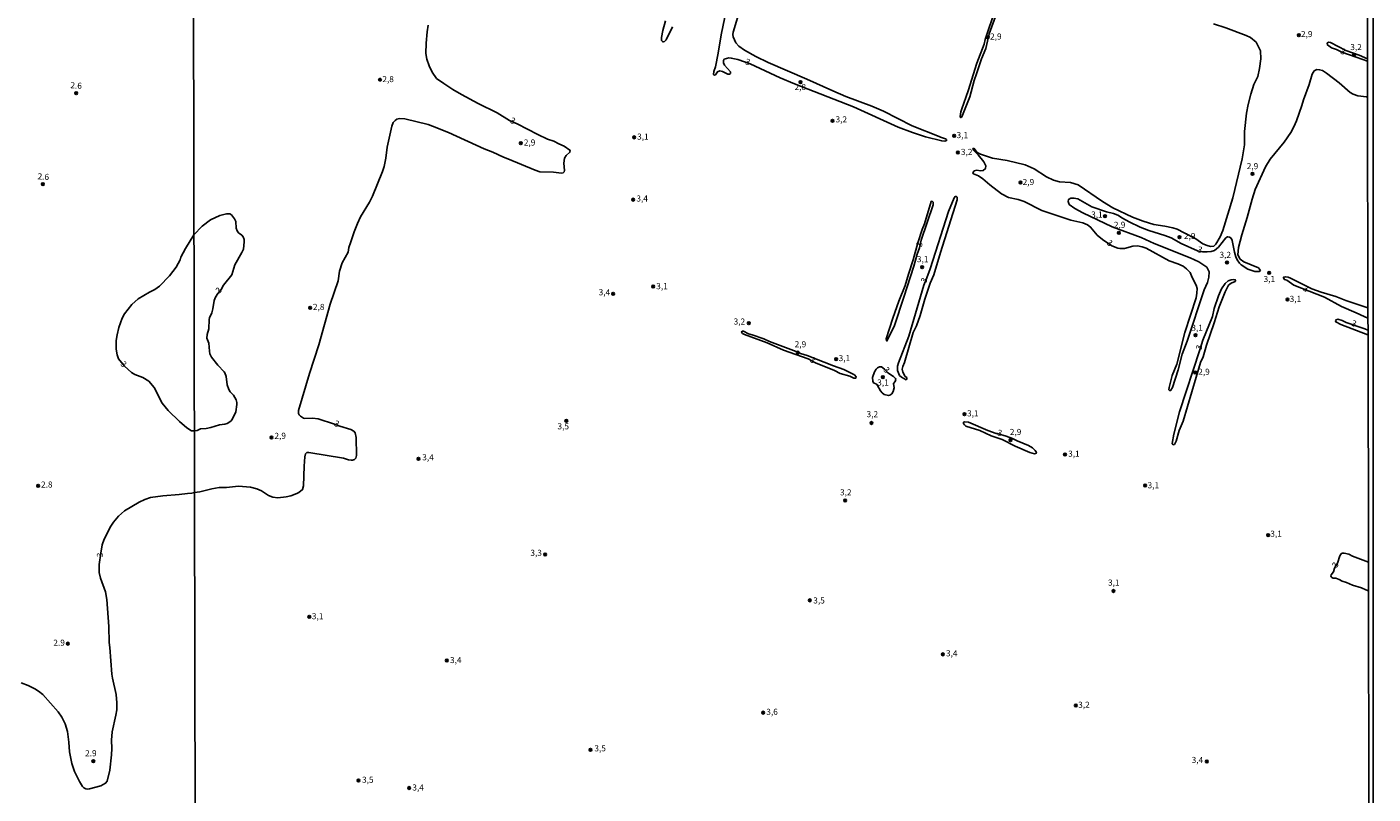
# Model space of a CAD drawing. Extents: x 175877 to 180712, y 1674269 to 1679822.
# Drawn here: x 180153 to 180706, y 1678356 to 1678671 of the extents above; entities that cross this region are included whole.
import ezdxf
from ezdxf.enums import TextEntityAlignment as Align

# ---------------------------------------------------------------- set-up
doc = ezdxf.new("R2010")
doc.units = 0
doc.header["$MEASUREMENT"] = 0
doc.layers.get('0').update_dxf_attribs({"linetype": 'CONTINUOUS'})
for name, color, linetype in [('IMAGEM', 7, 'CONTINUOUS'), ('V-CURVA_DE_NIVEL', 4, 'CONTINUOUS'), ('V-PONTO_DE_APARELHO', 6, 'CONTINUOUS'), ('V-TEXTO_DE_ALTIMETRIA', 2, 'CONTINUOUS'), ('X-LIMITE_1000', 7, 'CONTINUOUS'), ('X-LIMITE_5000', 6, 'CONTINUOUS')]:
    doc.layers.add(name, color=color, linetype=linetype)
picture_1 = doc.add_image_def('image3.jpg', size_in_pixel=(4028, 4626))

# ---------------------------------------------------------------- blocks, each defined once
blk = doc.blocks.new('805')
at = {"color": 0, "linetype": 'ByBlock', "lineweight": -2}
for radius in [0.562, 0.0806]:
    blk.add_circle((0, 0), radius, dxfattribs=at)

msp = doc.modelspace()

# ---------------------------------------------------------------- linework, layer by layer
at = {"layer": 'V-CURVA_DE_NIVEL'}
for points in [[(180439.84, 1678675.46), (180438.32, 1678668.2), (180437.1, 1678660.72), (180435.94, 1678655.12), (180435.24, 1678653.25), (180435.16, 1678651.96), (180435.54, 1678651.7), (180435.92, 1678651.84), (180436.77, 1678653), (180437.83, 1678653.42), (180438.87, 1678653.25), (180441.03, 1678652.09), (180441.71, 1678652.08), (180442.09, 1678652.44), (180442.09, 1678653.09), (180439.69, 1678655.78), (180439.27, 1678656.73), (180439.25, 1678657.71), (180439.6, 1678658.22), (180441.49, 1678658.77), (180442.44, 1678658.73), (180445.21, 1678658.12), (180450.27, 1678656.37), (180462.51, 1678650.6), (180468.4, 1678648.07), (180492.7, 1678638.62), (180511.06, 1678630.32), (180516.89, 1678628.09), (180522.23, 1678626.43), (180528.99, 1678624.69), (180530.22, 1678624.63), (180530.93, 1678624.85), (180530.97, 1678625.26), (180530.48, 1678625.53), (180528.39, 1678626.16), (180527.86, 1678626.54), (180516.78, 1678630.88), (180505.03, 1678636.95), (180500.18, 1678639.01), (180489.54, 1678642.99), (180484.18, 1678645.26), (180473.58, 1678650.09), (180457.68, 1678656.87), (180452.56, 1678659.35), (180447.89, 1678661.98), (180445.53, 1678663.62), (180444.28, 1678664.9), (180443.27, 1678667.4), (180443.14, 1678668.41), (180443.31, 1678669.34), (180446.42, 1678679.73)], [(180551.02, 1678678.89), (180546.86, 1678666.35), (180546.38, 1678664.42), (180543.33, 1678656.59), (180539.84, 1678645.22), (180537.22, 1678637.87), (180536.86, 1678636.57), (180536.59, 1678634.65), (180536.59, 1678634.46), (180536.83, 1678634.28), (180537.22, 1678634.56), (180540.53, 1678642.84), (180542.24, 1678649.56), (180543.3, 1678652.3), (180545.23, 1678658.33), (180547.1, 1678662.64), (180548.48, 1678668.64), (180551.64, 1678677.35)], [(180415.44, 1678674.04), (180414.3, 1678670.04), (180413.73, 1678667.17), (180413.85, 1678665.94), (180414.17, 1678665.5), (180414.5, 1678665.35), (180414.98, 1678665.47), (180415.66, 1678666.19), (180418.29, 1678671.52)], [(180640.62, 1678672.82), (180645.76, 1678671.1), (180654.07, 1678668.04), (180655.86, 1678667.19), (180658.18, 1678665.18), (180660.01, 1678661.7), (180660.05, 1678658.39), (180659.56, 1678654.41), (180658.79, 1678651.17), (180657.24, 1678647.89), (180656.01, 1678643.84), (180654.89, 1678639.65), (180654.19, 1678636.06), (180653.38, 1678628.62), (180653.32, 1678623.02), (180652.44, 1678617.31), (180648.55, 1678601.36), (180644.4, 1678587.84), (180643.35, 1678585.23), (180641.63, 1678582.34), (180640.75, 1678581.5), (180639.38, 1678581.36), (180638.04, 1678581.67), (180636.28, 1678582.45), (180633.32, 1678584.42), (180628.61, 1678586.99), (180625.69, 1678588.4), (180623.86, 1678588.96), (180620.58, 1678589.63), (180616.15, 1678590.33), (180611.75, 1678591.67), (180607.39, 1678593.43), (180599.3, 1678597.27), (180594.97, 1678599.8), (180585.02, 1678606.63), (180581.93, 1678607.65), (180577.28, 1678607.93), (180574.89, 1678608.53), (180572.04, 1678609.9), (180566.94, 1678613.25), (180563.25, 1678614.8), (180555.9, 1678616.6), (180549.85, 1678617.65), (180544.85, 1678619.27), (180543.55, 1678619.97), (180542.32, 1678621.56), (180541.76, 1678621.56), (180541.86, 1678620.96), (180543.87, 1678619.02), (180546.23, 1678616.14), (180547.04, 1678614.52), (180546.9, 1678613.35), (180545.92, 1678612.5), (180544.93, 1678612.43), (180543.32, 1678612.61), (180542.33, 1678612.43), (180541.7, 1678611.62), (180541.98, 1678611.1), (180544.05, 1678610.39), (180545.88, 1678609.12), (180548.74, 1678606.62), (180553.46, 1678602.96), (180556.42, 1678601.48), (180560.36, 1678600.6), (180562.76, 1678599.79), (180570.15, 1678596.16), (180582.01, 1678592.18), (180586.98, 1678591.08), (180588.92, 1678590.24), (180590.12, 1678589.29), (180592.83, 1678586.01), (180595.01, 1678584.14), (180598.84, 1678581.64), (180601.27, 1678580.69), (180602.26, 1678580.48), (180604.12, 1678580.55), (180607.44, 1678581.46), (180609.44, 1678581.53), (180611.27, 1678581.22), (180613.03, 1678580.58), (180622.44, 1678575.4), (180625.96, 1678574.17), (180628.11, 1678573.22), (180629.59, 1678572.19), (180631.06, 1678570.61), (180631.84, 1678568.57), (180633.49, 1678565.43), (180633.92, 1678564.02), (180633.85, 1678562.12), (180633.5, 1678560.25), (180628.86, 1678545.99), (180625.52, 1678532.99), (180623.66, 1678528.31), (180622.36, 1678523.38), (180622.33, 1678522.43), (180622.68, 1678522.11), (180623.1, 1678522.32), (180623.84, 1678523.45), (180626.1, 1678530.71), (180627.79, 1678537.12), (180629.8, 1678542.44), (180636.86, 1678563.53), (180638.1, 1678566.59), (180638.7, 1678568.71), (180638.8, 1678570.93), (180637.85, 1678572.9), (180634.65, 1678575.09), (180631.1, 1678576.67), (180616.22, 1678582.59), (180610.84, 1678584.98), (180598.95, 1678589.46), (180586.95, 1678595.09), (180583.68, 1678596.96), (180581.36, 1678598.58), (180580.87, 1678599.74), (180581.08, 1678600.66), (180581.96, 1678601.19), (180583.3, 1678601.19), (180584.85, 1678600.87), (180590.69, 1678597.56), (180596.64, 1678595.59), (180599.59, 1678594.88), (180601.32, 1678594.18), (180603.29, 1678592.91), (180605.96, 1678591.47), (180610.54, 1678589.25), (180614.02, 1678587.91), (180620.62, 1678585.9), (180623.29, 1678584.92), (180627.41, 1678582.52), (180634.1, 1678579.6), (180636.18, 1678579.14), (180638.01, 1678579.1), (180639.67, 1678579.24), (180641.04, 1678579.73), (180642.66, 1678581.04), (180645.72, 1678584.88), (180646.43, 1678585.33), (180647.2, 1678585.16), (180647.83, 1678584.74), (180648.36, 1678583.78), (180649.24, 1678578.96), (180649.77, 1678577.12), (180650.41, 1678575.78), (180651.25, 1678574.51), (180652.03, 1678573.81), (180654.74, 1678572.08), (180657.66, 1678570.99), (180659.35, 1678571.03), (180659.91, 1678571.52), (180659.11, 1678572.51), (180653.05, 1678575.04), (180651.64, 1678576.13), (180650.62, 1678577.93), (180650.91, 1678580.85), (180652.21, 1678586.1), (180654.5, 1678593.25), (180656.55, 1678600.79), (180657.82, 1678604.77), (180662.05, 1678614.1), (180663.92, 1678617.2), (180669.73, 1678624.21), (180672.44, 1678628.19), (180673.71, 1678630.48), (180674.8, 1678632.87), (180676.95, 1678639.17), (180677.55, 1678641.6), (180679.95, 1678647.86), (180681.23, 1678652.1), (180682.04, 1678653.43), (180683.06, 1678653.96), (180684.25, 1678653.93), (180685.45, 1678653.65), (180687.11, 1678652.55), (180692.32, 1678648.54), (180696.76, 1678644.56), (180698.02, 1678643.82), (180699.99, 1678643.15), (180703.45, 1678642.75), (180703.96, 1678642.69)], [(180150.7, 1678402.13), (180153.46, 1678401.01), (180156.24, 1678399.65), (180157.78, 1678398.73), (180159.5, 1678397.37), (180165.81, 1678390.2), (180167.33, 1678388.02), (180168.7, 1678385.23), (180169.65, 1678382.14), (180170.25, 1678377.8), (180170.45, 1678373.85), (180171.43, 1678368.99), (180172.55, 1678365.71), (180174.63, 1678361.66), (180175.88, 1678359.61), (180176.38, 1678359.05), (180177.24, 1678358.59), (180177.98, 1678358.47), (180178.78, 1678358.58), (180183.36, 1678359.82), (180185.35, 1678360.87), (180186.03, 1678361.7), (180187.04, 1678366.31), (180187.81, 1678372.59), (180187.92, 1678375.09), (180187.83, 1678378.62), (180188.11, 1678382.07), (180189.56, 1678388.86), (180189.9, 1678391.09), (180189.9, 1678393.85), (180189.64, 1678397.39), (180188.13, 1678404.05), (180187.91, 1678405.75), (180187.13, 1678416.68), (180186.86, 1678418.71), (180186.65, 1678425.26), (180185.86, 1678436.38), (180185.28, 1678439.48), (180183.27, 1678445.14), (180182.74, 1678447.39), (180182.64, 1678450.67), (180183.45, 1678455.35), (180183.87, 1678458.82), (180184.79, 1678461.18), (180187.48, 1678466.52), (180188.59, 1678468.13), (180190.64, 1678470.58), (180193.13, 1678472.76), (180199.12, 1678476.34), (180201.45, 1678477.4), (180203.86, 1678478.18), (180208.8, 1678478.91), (180215.59, 1678479.42), (180219.03, 1678479.95), (180220.73, 1678480.05), (180221.84, 1678480.35), (180224.1, 1678480.57), (180228.97, 1678481.76), (180231.95, 1678482.3), (180235, 1678482.38), (180239.95, 1678482.88), (180241.55, 1678482.82), (180244.93, 1678482.49), (180247.46, 1678481.84), (180249.36, 1678481.04), (180252.35, 1678479.08), (180254.12, 1678478.32), (180256.06, 1678478.1), (180259.52, 1678478.47), (180261.45, 1678478.9), (180263.98, 1678479.85), (180264.76, 1678480.29), (180266.2, 1678481.49), (180266.64, 1678482.99), (180266.89, 1678491.15), (180267.2, 1678494.97), (180267.55, 1678496.13), (180268.04, 1678496.68), (180268.82, 1678496.77), (180283.11, 1678494.39), (180285.12, 1678493.74), (180286.23, 1678493.56), (180286.83, 1678493.54), (180287.59, 1678493.79), (180288.15, 1678494.38), (180288.44, 1678495.53), (180288.28, 1678502.82), (180287.92, 1678504.8), (180287.35, 1678505.52), (180286.19, 1678506.15), (180281.64, 1678507.49), (180279.42, 1678508.37), (180272.7, 1678510.52), (180270.34, 1678510.8), (180267.26, 1678510.69), (180266.64, 1678510.84), (180265.41, 1678511.64), (180264.93, 1678512.2), (180264.68, 1678512.76), (180264.59, 1678513.95), (180269.09, 1678529.18), (180272.91, 1678540.98), (180277.65, 1678557.63), (180280.97, 1678567.16), (180281.49, 1678571.24), (180282.51, 1678574.55), (180285.06, 1678578.99), (180285.35, 1678580.88), (180285.95, 1678582.89), (180287.46, 1678587.34), (180288.91, 1678590.82), (180290.14, 1678593.5), (180293.74, 1678599.56), (180295.05, 1678602.06), (180299.09, 1678612.06), (180299.83, 1678614.22), (180300.48, 1678617.58), (180301.07, 1678622.12), (180302.95, 1678630.7), (180303.58, 1678632.27), (180304.28, 1678633.12), (180305.02, 1678633.62), (180306.1, 1678633.88), (180308.26, 1678633.77), (180317.86, 1678631.41), (180319.75, 1678630.81), (180326.21, 1678628.1), (180340.85, 1678621.42), (180344.46, 1678620.08), (180348.81, 1678617.99), (180350.67, 1678617.36), (180361.91, 1678612.62), (180363.73, 1678612.04), (180369.46, 1678611.85), (180372.63, 1678611.48), (180373.33, 1678611.55), (180373.74, 1678611.97), (180373.89, 1678612.55), (180373.64, 1678615.49), (180373.96, 1678617.61), (180374.65, 1678618.76), (180376.08, 1678620.03), (180376.25, 1678620.47), (180376.18, 1678620.95), (180373.74, 1678622.51), (180371.55, 1678623.43), (180369.48, 1678624.54), (180367.01, 1678625.42), (180362.91, 1678627.28), (180354.47, 1678631.69), (180351.31, 1678633.07), (180346.32, 1678636.21), (180338.45, 1678640.11), (180331.55, 1678643.76), (180328.01, 1678645.86), (180324.29, 1678648.23), (180321.37, 1678650.38), (180319.49, 1678652.92), (180318.32, 1678655.48), (180317.37, 1678658.2), (180316.94, 1678660.54), (180317.03, 1678664.86), (180317.46, 1678669.44), (180317.89, 1678672.18)], [(180703.92, 1678658.42), (180703.92, 1678658.42), (180700.49, 1678659.9), (180694.95, 1678661.84), (180688.68, 1678665.05), (180687.98, 1678665.18), (180687.45, 1678665.01), (180687.31, 1678664.71), (180687.48, 1678664.08), (180689.08, 1678662.87), (180691.15, 1678662.17), (180693.35, 1678661.07), (180699.23, 1678659.1), (180703.92, 1678657.49), (180703.92, 1678657.49)], [(180522.77, 1678568.44), (180521.62, 1678565.41), (180515.39, 1678544.46), (180511.12, 1678533.49), (180510.78, 1678532.14), (180510.75, 1678530.46), (180511.59, 1678528.4), (180512.43, 1678527.7), (180514.31, 1678526.62), (180514.65, 1678526.99), (180514.58, 1678527.46), (180513.88, 1678528), (180512.97, 1678529.65), (180512.73, 1678530.89), (180512.93, 1678532.07), (180513.61, 1678533.62), (180517.24, 1678546.05), (180518.62, 1678548.74), (180520.06, 1678553.05), (180521.98, 1678559.75), (180524.17, 1678566.28), (180525.65, 1678569.71), (180528.41, 1678578.91), (180535.25, 1678600.46), (180535.28, 1678601.54), (180535.04, 1678601.81), (180534.47, 1678601.81), (180534, 1678601.3), (180531.68, 1678595.71), (180524.14, 1678572.17), (180522.77, 1678568.44)], [(180519.75, 1678580.76), (180520.55, 1678583.9), (180525.37, 1678598.49), (180525.37, 1678599.52), (180525.04, 1678599.93), (180524.6, 1678599.76), (180521.93, 1678590.63), (180520.93, 1678588.36), (180519.12, 1678582.88), (180517.18, 1678575.79), (180515.24, 1678570.01), (180513.97, 1678565.26), (180511.33, 1678558.91), (180508.79, 1678551.92), (180506.15, 1678543.36), (180506.19, 1678542.69), (180506.42, 1678542.45), (180509.56, 1678548.91), (180513.44, 1678560.58), (180517.42, 1678573.29), (180518.82, 1678578.24), (180519.75, 1678580.76)], [(180215.17, 1678574.36), (180215.96, 1678575.88), (180216.32, 1678576.96), (180218.19, 1678580.57), (180221.65, 1678586.15), (180225.06, 1678589.66), (180228.45, 1678592.21), (180232.32, 1678594.05), (180235, 1678594.69), (180236.34, 1678594.69), (180237.06, 1678594.33), (180238.33, 1678592.69), (180238.84, 1678591.53), (180238.99, 1678588.92), (180239.4, 1678587.73), (180239.98, 1678586.93), (180241.28, 1678585.96), (180241.86, 1678585.24), (180242.27, 1678584.2), (180242.32, 1678583.27), (180241.97, 1678580.21), (180241.37, 1678578.8), (180238.46, 1678573.85), (180237.25, 1678569.63), (180233.84, 1678565.44), (180232.84, 1678563.7), (180231.44, 1678562.07), (180230.45, 1678560.46), (180229.9, 1678559.13), (180229.47, 1678555.7), (180229.06, 1678554.1), (180228.11, 1678551.99), (180227.96, 1678551.34), (180227.83, 1678547.47), (180227.13, 1678545.2), (180226.94, 1678543.71), (180227.76, 1678541.63), (180227.98, 1678538.28), (180228.22, 1678537.2), (180228.8, 1678535.86), (180231.41, 1678532.59), (180234.06, 1678529.91), (180234.4, 1678529.39), (180234.94, 1678527.98), (180235.35, 1678524.55), (180235.98, 1678522.58), (180236.59, 1678521.67), (180237.89, 1678520.33), (180238.94, 1678518.37), (180239.24, 1678517.22), (180239.27, 1678516.41), (180238.86, 1678513.39), (180237.37, 1678510.3), (180236.82, 1678509.65), (180235.33, 1678508.68), (180234.29, 1678508.37), (180232.13, 1678508.07), (180228.64, 1678506.95), (180226.66, 1678506.58), (180224.37, 1678506.39), (180222.94, 1678505.78), (180221.8, 1678505.6), (180220.59, 1678505.63), (180218.79, 1678506.83), (180215.76, 1678509.46), (180211.03, 1678513.99), (180208.62, 1678517.03), (180205.24, 1678523.43), (180203.07, 1678526.03), (180200.63, 1678527.46), (180197.36, 1678528.73), (180195.97, 1678529.64), (180193.1, 1678532.12), (180190.65, 1678535.25), (180190.14, 1678536.78), (180189.67, 1678539.2), (180189.71, 1678542.68), (180190.06, 1678545.03), (180190.76, 1678548.05), (180192.16, 1678551.83), (180193.1, 1678553.71), (180196.14, 1678557.53), (180198.75, 1678559.84), (180203.4, 1678562.59), (180205.6, 1678563.65), (180207.48, 1678565.02), (180211.66, 1678569.25), (180214.38, 1678572.85), (180215.17, 1678574.36)], [(180635.08, 1678538.85), (180626.63, 1678513.47), (180624.39, 1678504.26), (180623.66, 1678500.4), (180624.11, 1678499.92), (180624.56, 1678500.05), (180625.25, 1678501.43), (180626.52, 1678505.74), (180628.11, 1678509.53), (180635.35, 1678533.7), (180636.38, 1678536.05), (180637.69, 1678540.81), (180640.96, 1678549.91), (180642.92, 1678556.6), (180645.4, 1678562.77), (180646.81, 1678565.39), (180647.85, 1678566.29), (180649.47, 1678566.91), (180649.74, 1678567.32), (180649.54, 1678567.67), (180648.78, 1678567.77), (180647.85, 1678567.63), (180646.71, 1678567.22), (180645.4, 1678566.08), (180643.92, 1678563.91), (180642.68, 1678561.08), (180640.88, 1678555.87), (180640.19, 1678552.56), (180636.2, 1678542.84), (180635.08, 1678538.85)], [(180704.1, 1678556.19), (180704.1, 1678556.19), (180695, 1678559.18), (180690.9, 1678560.75), (180684.92, 1678562.58), (180681.08, 1678563.95), (180672.34, 1678568.33), (180671.3, 1678568.69), (180670.27, 1678568.89), (180669.43, 1678568.76), (180669.43, 1678568.42), (180669.8, 1678567.82), (180670.73, 1678567.49), (180673.7, 1678565.38), (180686.18, 1678560.47), (180693.29, 1678556.63), (180699.23, 1678554.09), (180702.5, 1678552.52), (180704.11, 1678551.92), (180704.11, 1678551.92)], [(180704.12, 1678546.95), (180704.12, 1678546.95), (180702.81, 1678547.53), (180695.2, 1678550.15), (180693.5, 1678550.94), (180691.71, 1678551.45), (180690.98, 1678551.23), (180690.74, 1678550.85), (180690.86, 1678550.36), (180692.91, 1678549.3), (180704.12, 1678545.08), (180704.12, 1678545.08)], [(180469.08, 1678538.17), (180458.23, 1678542.36), (180455.85, 1678543.42), (180450.99, 1678545.11), (180449.55, 1678545.47), (180447.47, 1678546.5), (180446.99, 1678546.53), (180446.69, 1678546.13), (180447.08, 1678545.65), (180447.89, 1678545.14), (180457.21, 1678541.79), (180463.99, 1678538.81), (180474.03, 1678535.19), (180477.07, 1678533.53), (180484.94, 1678530.34), (180487.27, 1678529.21), (180491.17, 1678528.05), (180492.82, 1678527.25), (180493.68, 1678527.3), (180493.74, 1678527.85), (180493.06, 1678528.61), (180488.76, 1678530.79), (180484.51, 1678532.28), (180473.63, 1678536.5), (180470.98, 1678537.32), (180469.08, 1678538.17)], [(180505.4, 1678530.89), (180504.24, 1678531.85), (180503.34, 1678531.84), (180502.54, 1678531.46), (180501.99, 1678530.96), (180501.26, 1678529.86), (180500.47, 1678527.52), (180500.64, 1678525.98), (180500.88, 1678525.4), (180502.08, 1678524.72), (180502.57, 1678524.23), (180503.8, 1678522.09), (180504.44, 1678521.27), (180505.29, 1678520.52), (180507.04, 1678520.1), (180507.66, 1678520.27), (180508.41, 1678520.83), (180509.02, 1678521.82), (180509.37, 1678523.31), (180509.13, 1678525.08), (180509.88, 1678525.9), (180510.09, 1678526.69), (180510, 1678527.13), (180509.15, 1678528), (180506.85, 1678529.46), (180505.4, 1678530.89)], [(180551.74, 1678504.5), (180551.26, 1678504.53), (180547.86, 1678505.76), (180539.95, 1678509.19), (180538.37, 1678509.31), (180537.91, 1678509.15), (180537.85, 1678508.67), (180538.27, 1678508.02), (180538.88, 1678507.57), (180544.54, 1678505.69), (180549.22, 1678503.59), (180553.74, 1678502.07), (180559.07, 1678499.32), (180565.21, 1678496.67), (180567.05, 1678496.12), (180567.63, 1678496.32), (180567.86, 1678496.7), (180567.41, 1678497.58), (180566.21, 1678498.58), (180564.63, 1678499.55), (180559.91, 1678501.52), (180557.97, 1678502.49), (180555.45, 1678503.43), (180551.74, 1678504.5)], [(180704.3, 1678439.85), (180704.3, 1678439.85), (180703.3, 1678440.26), (180701.47, 1678441.11), (180697.74, 1678442.18), (180695.32, 1678443.35), (180693.5, 1678443.93), (180692.22, 1678444.63), (180690.9, 1678445.08), (180689.8, 1678445.1), (180689.23, 1678445.4), (180688.88, 1678445.98), (180689.02, 1678446.48), (180689.93, 1678447.72), (180690.38, 1678449.19), (180691.62, 1678451.26), (180692.49, 1678454.22), (180693.04, 1678455.13), (180693.56, 1678455.43), (180694.31, 1678455.41), (180696.18, 1678454.95), (180697.7, 1678454.16), (180704.28, 1678451.75), (180704.28, 1678451.75)]]:
    msp.add_lwpolyline(points, dxfattribs=at)
at = {"layer": 'X-LIMITE_1000', "linetype": 'Continuous'}
msp.add_line((180224.41, 1677049.18), (180219.45, 1679820.57), dxfattribs=at)
at = {"layer": 'X-LIMITE_5000'}
msp.add_lwpolyline([(180703.07, 1679151.64), (180703.39, 1678968.23), (180703.46, 1678926.39), (180703.52, 1678893.26), (180703.58, 1678859.18), (180703.61, 1678840.11), (180703.72, 1678777.34), (180703.81, 1678725.15), (180703.9, 1678677.43), (180703.93, 1678658.06), (180703.93, 1678657.13), (180703.96, 1678642.69), (180704.11, 1678556.44), (180704.12, 1678552.07), (180704.13, 1678546.75), (180704.13, 1678545.24), (180704.29, 1678451.96), (180704.31, 1678439.99), (180704.76, 1678185.43)], dxfattribs=at)

# ---------------------------------------------------------------- block references
at = {"layer": 'V-PONTO_DE_APARELHO'}
for p in [(180547.85, 1678667.33), (180675.75, 1678668.09), (180698.38, 1678659.93), (180298.1, 1678649.85), (180173.27, 1678644.29), (180470.93, 1678648.85), (180484.06, 1678632.93), (180355.94, 1678623.74), (180402.58, 1678626.16), (180534.08, 1678626.82), (180535.6, 1678619.94), (180656.63, 1678611.12), (180159.59, 1678606.96), (180561.36, 1678607.58), (180402.19, 1678600.56), (180596.04, 1678593.81), (180601.78, 1678586.93), (180626.64, 1678585.15), (180520.86, 1678572.79), (180646.17, 1678574.7), (180663.52, 1678570.49), (180393.94, 1678561.93), (180410.39, 1678564.86), (180269.42, 1678556.18), (180671.04, 1678559.53), (180449.64, 1678549.82), (180633.27, 1678544.89), (180469.8, 1678537.72), (180485.55, 1678535.08), (180633.14, 1678529.6), (180504.8, 1678527.69), (180538.29, 1678512.46), (180374.69, 1678509.7), (180500.08, 1678508.83), (180253.49, 1678502.93), (180557.16, 1678501.76), (180579.61, 1678495.9), (180313.89, 1678494.15), (180157.61, 1678483.04), (180612.51, 1678483.16), (180489.28, 1678477.06), (180663.09, 1678462.81), (180365.98, 1678454.85), (180599.5, 1678439.83), (180474.75, 1678436.02), (180269.06, 1678429.28), (180169.88, 1678418.21), (180529.44, 1678413.84), (180325.56, 1678411.27), (180455.61, 1678389.88), (180584.05, 1678392.81), (180384.6, 1678374.66), (180180.31, 1678370.01), (180637.88, 1678369.87), (180289.22, 1678362), (180310.14, 1678358.94)]:
    msp.add_blockref('805', p, dxfattribs=at)

# ---------------------------------------------------------------- texts
at = {"layer": 'V-TEXTO_DE_ALTIMETRIA'}
for s, p in [('2,9', (180551.19, 1678667.24)), ('2,9', (180678.95, 1678668.26)), ('3,2', (180699.23, 1678662.91)), ('2,8', (180301.45, 1678649.74)), ('2,8', (180470.82, 1678646.51)), ('3,2', (180487.67, 1678633.21)), ('3,1', (180537.42, 1678626.74)), ('2,9', (180359.58, 1678623.71)), ('3,1', (180406.14, 1678626.13)), ('3,2', (180539.2, 1678619.86)), ('2,9', (180656.66, 1678614.01)), ('2,9', (180564.57, 1678607.49)), ('3,4', (180405.84, 1678600.71)), ('3,1', (180592.72, 1678594.14)), ('2,9', (180602.05, 1678589.91)), ('2,9', (180630.86, 1678585.33)), ('3,2', (180645.47, 1678577.58)), ('3,1', (180521.1, 1678575.8)), ('3,1', (180663.58, 1678567.65)), ('3,4', (180390.34, 1678562.21)), ('3,1', (180413.99, 1678564.7)), ('2,8', (180272.92, 1678556.2)), ('3,1', (180674.29, 1678559.5)), ('3,2', (180445.8, 1678550.2)), ('3,1', (180633.92, 1678547.63)), ('2,9', (180470.88, 1678540.86)), ('3,1', (180488.96, 1678535.16)), ('2,9', (180636.72, 1678529.55)), ('3,1', (180504.8, 1678525.14)), ('3,2', (180500.43, 1678512.14)), ('3,1', (180541.72, 1678512.48)), ('3,5', (180373.41, 1678507.16)), ('2,9', (180257.1, 1678503.25)), ('2,9', (180559.31, 1678504.84)), ('3,4', (180317.85, 1678494.42)), ('3,1', (180583.27, 1678495.92)), ('2.8', (180161.18, 1678483.24)), ('3,1', (180615.9, 1678482.93)), ('3,2', (180489.52, 1678480.04)), ('3,1', (180666.36, 1678463.06)), ('3,3', (180362.28, 1678455.21)), ('3,1', (180599.64, 1678442.98)), ('3,5', (180478.53, 1678435.64)), ('3,1', (180272.48, 1678429.15)), ('2.9', (180166.24, 1678418.29)), ('3,4', (180329.25, 1678411.16)), ('3,4', (180533.07, 1678413.94)), ('3,6', (180459.23, 1678389.91)), ('3,2', (180587.4, 1678392.8)), ('2.9', (180179.29, 1678372.89)), ('3,5', (180388.57, 1678374.9)), ('3,4', (180634.04, 1678370.13)), ('3,5', (180293.1, 1678362)), ('3,4', (180313.77, 1678358.82))]:
    msp.add_text(s, height=2.5, dxfattribs=at).set_placement(p, align=Align.MIDDLE)
for s, rotation, p in [('3', 338.4121, (180693.78, 1678661.13)), ('3', 343.8427, (180449.16, 1678656.81)), ('2.6', 355.9144, (180173.23, 1678647.13)), ('3', 335.7297, (180352.6, 1678632.69)), ('2.6', 355.9144, (180159.75, 1678609.69)), ('3', 328.9027, (180597.87, 1678582.52)), ('3', 75.8466, (180520.04, 1678582.1)), ('3', 345.9022, (180634.99, 1678579.72)), ('3', 66.6205, (180522, 1678567.34)), ('3', 50.4301, (180232.06, 1678563.14)), ('3', 335.2051, (180678.48, 1678563.77)), ('3', 340.1593, (180698.29, 1678549.41)), ('3', 78.9298, (180635.02, 1678539.89)), ('3', 315.5457, (180192.55, 1678532.81)), ('3', 328.627, (180475.84, 1678534.44)), ('3', 317.4567, (180506.12, 1678530.4)), ('3', 338.1541, (180280.27, 1678508.24)), ('3', 348.1402, (180552.76, 1678504.47)), ('3', 86.5664, (180183.33, 1678454.6)), ('3', 60.3468, (180690.97, 1678450.43))]:
    msp.add_text(s, height=2.5, rotation=rotation, dxfattribs=at).set_placement(p, align=Align.MIDDLE)

# ---------------------------------------------------------------- referenced raster images: frames only (the image files are external)
at = {"layer": 'IMAGEM', "linetype": 'Continuous'}
image = msp.add_image(picture_1, insert=(178288.94, 1677045.6), size_in_units=(2417.27, 2776.14), dxfattribs=at)
image.dxf.flags = 7

doc.saveas('drawing.dxf')
